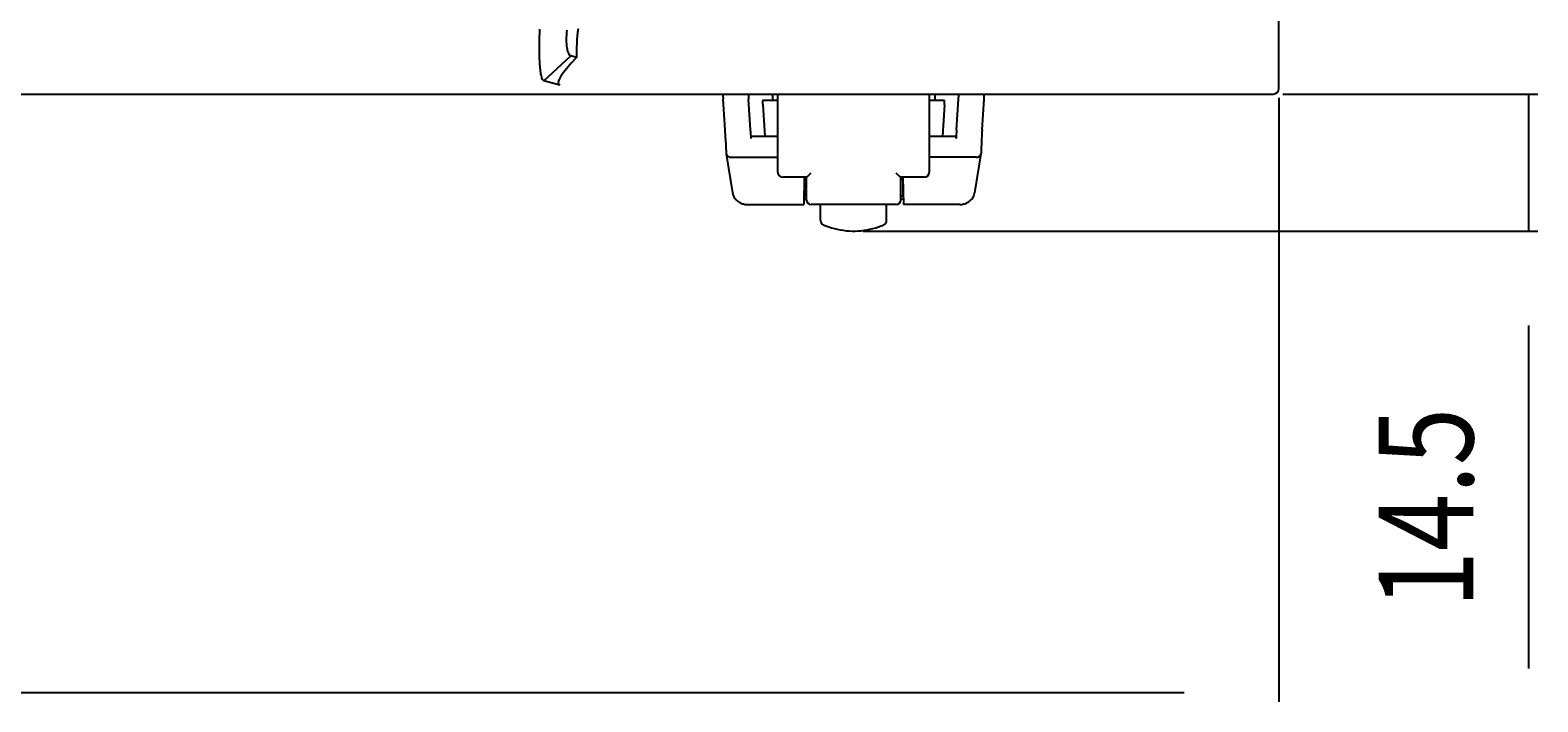
# Model space of a CAD drawing. Units: millimetres. Extents: x -151 to 828, y -232 to 613.
# Drawn here: x 97 to 257, y -232 to -161 of the extents above; entities that cross this region are included whole.
import ezdxf

# ---------------------------------------------------------------- set-up
doc = ezdxf.new("R2010")
doc.units = ezdxf.units.MM
doc.header["$MEASUREMENT"] = 0
doc.layers.get('0').update_dxf_attribs({"lineweight": 0})
for name, color, linetype, lineweight in [('63FP-SG10290DXF_CONTINUOUS_LINE', 7, 'Continuous', 0), ('BASE_4_DXF_CONTINUOUS_LINE', 7, 'Continuous', 0), ('CLAW_4-A_DXF_CONTINUOUS_LINE', 7, 'Continuous', 0), ('GPT-15003-500VA-C_DXF_DIMENSION', 7, 'Continuous', 0), ('STOP_4_DXF_CONTINUOUS_LINE', 7, 'Continuous', 0)]:
    doc.layers.add(name, color=color, linetype=linetype, lineweight=lineweight)

# ---------------------------------------------------------------- blocks, each defined once
blk = doc.blocks.new('Block_0')
at = {"layer": 'GPT-15003-500VA-C_DXF_DIMENSION', "color": 2, "lineweight": 25}
for p, q in [((229.44, -168.45), (229.44, -232.41)), ((-140.56, -231.41), (219.44, -231.41))]:
    blk.add_line(p, q, dxfattribs=at)
blk = doc.blocks.new('Block_4')
at = {"layer": 'GPT-15003-500VA-C_DXF_DIMENSION', "color": 2, "lineweight": 25}
for p, q in [((255.85, -158.05), (255.85, -148.05)), ((229.85, -168.05), (256.85, -168.05)), ((185.44, -182.56), (256.85, -182.56)), ((255.85, -192.56), (255.85, -228.89))]:
    blk.add_line(p, q, dxfattribs=at)
at = {"layer": 'GPT-15003-500VA-C_DXF_DIMENSION', "insert": (250.01, -222.49), "char_height": 0.2, "attachment_point": 7, "rotation": 90}
blk.add_mtext('\\C2;\\FTxt|b0|i0|c1;\\H10.000000;\\W0.800000;14.5', dxfattribs=at)
blk = doc.blocks.new('Block_5')
at = {"layer": 'GPT-15003-500VA-C_DXF_DIMENSION', "color": 2, "lineweight": 25}
for p, q in [((220.44, -34.18), (256.85, -34.18)), ((255.85, -158.05), (255.85, -44.18)), ((229.85, -168.05), (256.85, -168.05))]:
    blk.add_line(p, q, dxfattribs=at)
at = {"layer": 'GPT-15003-500VA-C_DXF_DIMENSION', "insert": (250.01, -110.5), "char_height": 0.2, "attachment_point": 7, "rotation": 90}
blk.add_mtext('\\C2;\\FTxt|b0|i0|c1;\\H10.000000;\\W0.800000;134', dxfattribs=at)

msp = doc.modelspace()

# ---------------------------------------------------------------- linework, layer by layer
at = {"color": 2, "lineweight": 25}
msp.add_line((255.85, -168.05), (255.85, -182.56), dxfattribs=at)
at = {"layer": '63FP-SG10290DXF_CONTINUOUS_LINE', "color": 7, "lineweight": 25}
for p, q in [((229.44, -167.45), (229.44, -157.25)), ((151.67, -166.66), (154.54, -164.02)), ((155.14, -164.18), (154.54, -164.02)), ((153.36, -167.11), (151.67, -166.66)), ((-149.96, -168.05), (228.85, -168.05))]:
    msp.add_line(p, q, dxfattribs=at)
for points, knots in [([(151.67, -166.66), (151.61, -166.63), (151.57, -166.56), (151.54, -166.5), (151.48, -166.38), (151.45, -166.27), (151.42, -166.15), (151.38, -165.98), (151.35, -165.81), (151.33, -165.63), (151.3, -165.41), (151.28, -165.18), (151.26, -164.96), (151.22, -164.38), (151.2, -163.81), (151.2, -163.23), (151.2, -162.55), (151.22, -161.87), (151.25, -161.18)], [0, 0, 0, 0, 1, 1, 1, 2, 2, 2, 3, 3, 3, 4, 4, 4, 5, 5, 5, 6, 6, 6, 6]), ([(154.54, -164.02), (154.43, -163.99), (154.36, -163.88), (154.3, -163.77), (154.26, -163.69), (154.23, -163.6), (154.21, -163.51), (154.18, -163.41), (154.16, -163.29), (154.14, -163.18), (154.09, -162.89), (154.08, -162.6), (154.08, -162.31), (154.08, -161.97), (154.1, -161.63), (154.13, -161.28)], [0, 0, 0, 0, 1, 1, 1, 2, 2, 2, 3, 3, 3, 4, 4, 4, 5, 5, 5, 5])]:
    msp.add_open_spline(points, degree=3, knots=knots, dxfattribs=at)
for points in [[(155.29, -161.13), (155.16, -162.2), (155.11, -163.26), (155.14, -164.18)], [(155.14, -164.18), (153.51, -165.88), (152.85, -166.98), (153.36, -167.11)], [(228.85, -168.05), (229.18, -168.05), (229.44, -167.79), (229.44, -167.45)]]:
    msp.add_open_spline(points, degree=3, dxfattribs=at)
at = {"layer": 'BASE_4_DXF_CONTINUOUS_LINE', "color": 7, "lineweight": 25}
for p, q in [((176.44, -176.35), (176.44, -168.05)), ((192.44, -168.05), (192.44, -176.35)), ((179.45, -176.85), (176.94, -176.85)), ((179.44, -176.95), (179.37, -177.03)), ((179.44, -176.85), (179.44, -179.25)), ((191.94, -176.85), (189.43, -176.85)), ((189.44, -179.25), (189.44, -176.85)), ((189.52, -177.03), (189.44, -176.95)), ((179.24, -177.15), (179.24, -178.75)), ((189.64, -177.15), (189.64, -178.75)), ((179.44, -178.95), (179.24, -178.75)), ((188.94, -179.75), (179.94, -179.75)), ((189.64, -178.75), (189.44, -178.95))]:
    msp.add_line(p, q, dxfattribs=at)
for points, knots in [([(176.44, -176.35), (176.44, -176.62), (176.67, -176.85), (176.94, -176.85), (176.94, -176.85), (176.94, -176.85), (176.94, -176.85)], [0, 0, 0, 0, 1, 1, 1, 2, 2, 2, 2]), ([(179.45, -176.85), (179.46, -176.85), (179.46, -176.85), (179.46, -176.84), (179.47, -176.84), (179.47, -176.84), (179.48, -176.84), (179.5, -176.83), (179.51, -176.82), (179.53, -176.81), (179.55, -176.79), (179.56, -176.78), (179.58, -176.76), (179.61, -176.74), (179.63, -176.73), (179.65, -176.71), (179.67, -176.69), (179.7, -176.67), (179.72, -176.65), (179.74, -176.62), (179.77, -176.6), (179.79, -176.58), (179.84, -176.53), (179.89, -176.48), (179.94, -176.43)], [0, 0, 0, 0, 1, 1, 1, 2, 2, 2, 3, 3, 3, 4, 4, 4, 5, 5, 5, 6, 6, 6, 7, 7, 7, 8, 8, 8, 8]), ([(189.44, -176.85), (189.43, -176.85), (189.43, -176.85), (189.42, -176.84), (189.42, -176.84), (189.41, -176.84), (189.41, -176.84), (189.39, -176.83), (189.38, -176.82), (189.36, -176.81), (189.34, -176.79), (189.32, -176.78), (189.3, -176.76), (189.28, -176.74), (189.26, -176.73), (189.24, -176.71), (189.22, -176.69), (189.19, -176.67), (189.17, -176.65), (189.14, -176.62), (189.12, -176.6), (189.1, -176.58), (189.04, -176.53), (188.99, -176.48), (188.94, -176.43)], [0, 0, 0, 0, 1, 1, 1, 2, 2, 2, 3, 3, 3, 4, 4, 4, 5, 5, 5, 6, 6, 6, 7, 7, 7, 8, 8, 8, 8])]:
    msp.add_open_spline(points, degree=3, knots=knots, dxfattribs=at)
for points in [[(191.94, -176.85), (192.22, -176.85), (192.44, -176.62), (192.44, -176.35)], [(179.44, -179.25), (179.44, -179.53), (179.67, -179.75), (179.94, -179.75)], [(188.94, -179.75), (189.22, -179.75), (189.44, -179.53), (189.44, -179.25)]]:
    msp.add_open_spline(points, degree=3, dxfattribs=at)
at = {"layer": 'CLAW_4-A_DXF_CONTINUOUS_LINE', "color": 7, "lineweight": 25}
for p, q in [((170.85, -171.83), (170.64, -168.61)), ((173.55, -171.83), (173.34, -168.61)), ((176.44, -168.75), (174.82, -168.75)), ((175.82, -168.05), (175.89, -168.75)), ((194.07, -168.75), (192.44, -168.75)), ((193.07, -168.05), (193, -168.75)), ((195.34, -171.83), (195.55, -168.61)), ((198.04, -171.83), (198.25, -168.61)), ((174.83, -169.21), (175.05, -172.51)), ((194.06, -169.21), (193.84, -172.51)), ((170.9, -172.76), (170.96, -174.33)), ((173.6, -172.51), (176.44, -172.51)), ((192.44, -172.51), (195.28, -172.51)), ((197.99, -172.76), (197.93, -174.33)), ((170.96, -174.33), (170.97, -174.38)), ((170.97, -174.38), (171.64, -178.51)), ((171.46, -174.75), (176.44, -174.75)), ((197.43, -174.75), (192.44, -174.75)), ((197.92, -174.38), (197.25, -178.51)), ((197.92, -174.38), (197.93, -174.33)), ((179.22, -176.85), (179.17, -179.74)), ((179.37, -176.85), (179.36, -177.13)), ((189.52, -177.13), (189.52, -176.85)), ((189.67, -176.85), (189.72, -179.74)), ((179.21, -177.15), (179.36, -177.13)), ((189.67, -177.15), (189.52, -177.13)), ((173.08, -179.74), (173.19, -179.74)), ((173.19, -179.74), (179.17, -179.74)), ((195.7, -179.74), (189.72, -179.74)), ((195.7, -179.74), (195.81, -179.74))]:
    msp.add_line(p, q, dxfattribs=at)
for points in [[(171.64, -178.51), (171.65, -178.58), (171.68, -178.7), (171.72, -178.82), (171.78, -178.93), (171.84, -179.03), (171.9, -179.12), (171.98, -179.21), (172.06, -179.3), (172.14, -179.37), (172.23, -179.44), (172.32, -179.5), (172.41, -179.55), (172.5, -179.59), (172.6, -179.63), (172.69, -179.66), (172.79, -179.69), (172.88, -179.71), (172.98, -179.73), (173.08, -179.74)], [(195.81, -179.74), (195.91, -179.73), (196.01, -179.71), (196.1, -179.69), (196.2, -179.66), (196.29, -179.63), (196.39, -179.59), (196.48, -179.55), (196.57, -179.5), (196.66, -179.44), (196.74, -179.37), (196.83, -179.3), (196.91, -179.21), (196.98, -179.13), (197.05, -179.03), (197.11, -178.93), (197.16, -178.82), (197.21, -178.7), (197.24, -178.58), (197.25, -178.51)]]:
    msp.add_lwpolyline(points, dxfattribs=at)
for points in [[(170.6, -168.05), (170.61, -168.23), (170.62, -168.42), (170.64, -168.61)], [(173.3, -168.05), (173.31, -168.23), (173.32, -168.42), (173.34, -168.61)], [(174.82, -168.75), (174.81, -168.75), (174.81, -168.95), (174.83, -169.21)], [(194.06, -169.21), (194.08, -168.95), (194.08, -168.75), (194.07, -168.75)], [(195.55, -168.61), (195.56, -168.42), (195.58, -168.23), (195.58, -168.05)], [(198.25, -168.61), (198.26, -168.42), (198.28, -168.23), (198.28, -168.05)], [(170.9, -172.76), (170.89, -172.48), (170.87, -172.16), (170.85, -171.83)], [(173.6, -172.76), (173.59, -172.48), (173.57, -172.16), (173.55, -171.83)], [(195.34, -171.83), (195.32, -172.16), (195.3, -172.48), (195.29, -172.76)], [(198.04, -171.83), (198.02, -172.16), (198, -172.48), (197.99, -172.76)], [(195.29, -172.76), (195.29, -172.61), (195.29, -172.51), (195.28, -172.51)], [(170.97, -174.38), (171, -174.59), (171.21, -174.75), (171.46, -174.75)], [(197.43, -174.75), (197.67, -174.75), (197.89, -174.59), (197.92, -174.38)], [(179.44, -179.17), (179.28, -179.17), (179.18, -179.19), (179.18, -179.2)], [(189.71, -179.2), (189.71, -179.19), (189.61, -179.17), (189.44, -179.17)]]:
    msp.add_open_spline(points, degree=3, dxfattribs=at)
at = {"layer": 'STOP_4_DXF_CONTINUOUS_LINE', "color": 7, "lineweight": 25}
for p, q in [((180.94, -181.43), (180.94, -179.75)), ((187.94, -181.43), (187.94, -179.75))]:
    msp.add_line(p, q, dxfattribs=at)
msp.add_lwpolyline([(181.24, -181.89), (181.51, -182), (181.81, -182.11), (182.11, -182.21), (182.41, -182.3), (182.72, -182.37), (183.03, -182.43), (183.34, -182.48), (183.65, -182.52), (183.97, -182.54), (184.28, -182.56), (184.6, -182.56), (184.92, -182.55), (185.23, -182.52), (185.55, -182.48), (185.86, -182.43), (186.17, -182.37), (186.47, -182.3), (186.78, -182.21), (187.08, -182.11), (187.37, -182), (187.64, -181.89)], dxfattribs=at)
for points in [[(180.94, -181.43), (180.94, -181.63), (181.06, -181.81), (181.24, -181.89)], [(187.64, -181.89), (187.83, -181.81), (187.94, -181.63), (187.94, -181.43)]]:
    msp.add_open_spline(points, degree=3, dxfattribs=at)

# ---------------------------------------------------------------- block references
at = {"layer": 'GPT-15003-500VA-C_DXF_DIMENSION'}
for name in ['Block_5', 'Block_4', 'Block_0']:
    msp.add_blockref(name, (0, 0), dxfattribs=at)

doc.saveas('drawing.dxf')
